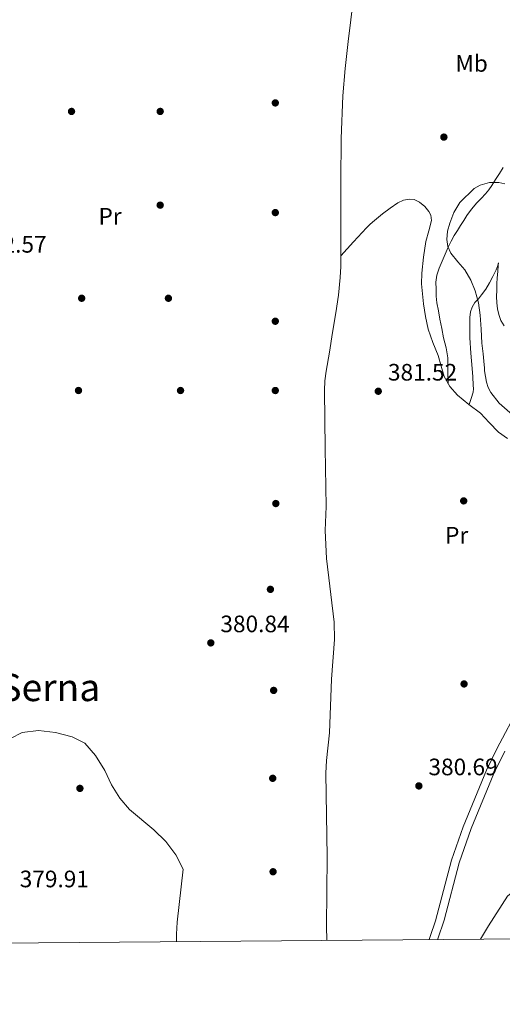
# Model space of a CAD drawing. Units: metres. Extents: x 559872 to 566759, y 4705557 to 4710245.
# Drawn here: x 562848 to 563051, y 4705557 to 4705972 of the extents above; entities that cross this region are included whole.
import ezdxf
from ezdxf.enums import TextEntityAlignment as Align

# ---------------------------------------------------------------- set-up
doc = ezdxf.new("R2010")
doc.units = ezdxf.units.M
doc.header["$MEASUREMENT"] = 0
doc.linetypes.add('DGN Style 3', pattern=[120.21534, 85.8681, -34.34724])
for name, color, linetype, lineweight in [('Nivel 11', 7, 'Continuous', 0), ('Nivel 17', 7, 'Continuous', 0), ('Nivel 21', 7, 'Continuous', 0), ('Nivel 36', 7, 'Continuous', 0), ('Nivel 37', 7, 'Continuous', 0), ('Nivel 41', 7, 'Continuous', 0), ('Nivel 45', 7, 'Continuous', 0), ('Nivel 5', 7, 'Continuous', 0), ('Nivel 61', 7, 'Continuous', 0), ('Nivel 7', 7, 'Continuous', 0)]:
    doc.layers.add(name, color=color, linetype=linetype, lineweight=lineweight)
doc.styles.add('Style-Arial', font='txt')
doc.styles.add('Style-Arial Narrow', font='txt')
doc.styles.add('Style-Times New Roman', font='txt')

# ---------------------------------------------------------------- blocks, each defined once
blk = doc.blocks.new('5PERFI')
at = {"layer": 'Nivel 17', "linetype": 'Continuous', "lineweight": 0}
h = blk.add_hatch(color=7, dxfattribs=at)
edge = h.paths.add_edge_path()
edge.add_arc((0, 0), 1.56, 315, 675)
blk = doc.blocks.new('5PATER')
at = {"layer": 'Nivel 7', "linetype": 'Continuous', "lineweight": 0}
h = blk.add_hatch(color=51, dxfattribs=at)
edge = h.paths.add_edge_path()
edge.add_ellipse((0, 0), major_axis=(-1.1, -1.11), ratio=0.999422, start_angle=0, end_angle=360)

msp = doc.modelspace()

# ---------------------------------------------------------------- linework, layer by layer
at = {"layer": 'Nivel 11', "color": 142, "linetype": 'DGN Style 3', "lineweight": 13}
for points in [[(562989.05, 4705985.54, 382.37), (562986.18, 4705962.73, 382.31), (562984.92, 4705951.31, 382.24), (562984.02, 4705939.85, 382.13), (562983.34, 4705921.86, 381.84), (562983.12, 4705903.85, 381.52), (562983.13, 4705888.18, 381.24), (562983.15, 4705872.51, 381.02), (562983.11, 4705867.95, 381.01), (562982.93, 4705863.39, 381.02), (562982.14, 4705855.91, 381.02), (562981.02, 4705848.46, 381.01), (562979.68, 4705840.2, 380.98), (562978.34, 4705831.93, 380.94), (562976.92, 4705823.85, 380.94), (562976.39, 4705819.79, 380.93), (562976.21, 4705815.71, 380.89), (562976.57, 4705791.28, 380.58), (562976.92, 4705766.85, 380.27), (562976.62, 4705756.72, 380.27), (562977.12, 4705745, 380.27), (562980.32, 4705718.13, 380.27), (562980.48, 4705710.84, 380.27), (562979.25, 4705694.18, 380.27), (562978.43, 4705671.53, 380.27), (562977.11, 4705659.87, 380.27)], [(562977.11, 4705659.87, 380.27), (562976.83, 4705654.49, 380.27), (562977.4, 4705619.36, 380.27), (562977.08, 4705590.13, 380.27), (562977.19, 4705584.08, 380.23)]]:
    msp.add_polyline3d(points, dxfattribs=at)
at = {"layer": 'Nivel 21', "color": 7, "linetype": 'Continuous', "lineweight": 0}
msp.add_polyline3d([(563020.44, 4705584.46, 380.6), (563020.8, 4705585.72, 380.6), (563023.08, 4705592.28, 380.6), (563029.77, 4705617.82, 380.73), (563034.76, 4705631.96, 380.75), (563044.49, 4705655.78, 381.11), (563048.88, 4705664.76, 381.2), (563058.62, 4705683.04, 381.29)], dxfattribs=at)
at = {"layer": 'Nivel 21', "color": 7, "linetype": 'DGN Style 3', "lineweight": 0}
msp.add_polyline3d([(563052.26, 4705663.87, 381.2), (563047.6, 4705654.38, 381.11), (563038.14, 4705631.25, 380.75), (563033.03, 4705616.81, 380.73), (563026.75, 4705592.61, 380.6), (563024.05, 4705584.69, 380.6), (563023.99, 4705584.49, 380.6)], dxfattribs=at)
at = {"layer": 'Nivel 36', "color": 92, "linetype": 'Continuous', "lineweight": 0}
for points in [[(563028.33, 4705818.6, 381.7), (563028.25, 4705824.05, 382.01), (563028.18, 4705829.5, 382.25), (563027.49, 4705833.74, 382.28), (563026.43, 4705837.93, 382.25), (563025.68, 4705841.89, 382.25), (563024.93, 4705845.85, 382.25), (563024.25, 4705849.23, 382.31), (563023.58, 4705852.61, 382.45), (563023.34, 4705855.49, 382.68), (563023.33, 4705858.38, 382.89), (563023.24, 4705861.35, 382.99), (563023.55, 4705864.3, 383.09), (563024.56, 4705867.33, 383.19), (563025.81, 4705870.22, 383.31), (563027.08, 4705873.15, 383.86), (563028.4, 4705876.05, 384.59), (563029.62, 4705878.58, 385.05), (563030.96, 4705881.07, 385.49), (563032.25, 4705883.18, 385.84), (563033.57, 4705885.26, 386.16), (563034.92, 4705887.36, 386.44), (563036.29, 4705889.45, 386.7), (563038.28, 4705892.18, 387.04), (563040.42, 4705894.78, 387.36), (563042.24, 4705896.66, 387.52), (563044.05, 4705898.53, 387.39), (563045.46, 4705900.24, 386.96), (563046.75, 4705902.05, 386.49), (563048.37, 4705904.61, 386), (563049.98, 4705907.18, 385.53), (563051.58, 4705909.65, 385.22)], [(563053.42, 4705795.58, 382.29), (563049.62, 4705798.25, 382.25), (563045.73, 4705802.19, 382.2), (563041.97, 4705806.13, 382.14), (563037.13, 4705809.87, 382.07), (563032.29, 4705813.73, 381.97), (563029.02, 4705817.35, 381.77), (563026.67, 4705821.57, 381.55), (563025.37, 4705826.02, 381.41), (563024.16, 4705830.46, 381.28), (563021.93, 4705835.99, 381.12), (563019.9, 4705841.61, 380.97), (563018.82, 4705846.93, 380.89), (563018.05, 4705852.29, 380.99), (563017.5, 4705856.49, 381.33), (563017.17, 4705860.69, 381.71), (563017.24, 4705865.15, 381.99), (563018.02, 4705871.86, 382.4), (563019.02, 4705878.56, 382.8), (563020.28, 4705883.01, 383.08), (563021.34, 4705887.39, 383.21), (563021.03, 4705889.54, 383.17), (563020.28, 4705891.07, 383.12), (563018.56, 4705893.19, 383.01), (563016.35, 4705895.07, 382.89), (563014.08, 4705896.15, 382.79), (563012.26, 4705896.38, 382.7), (563009.54, 4705895.95, 382.58), (563007.14, 4705894.78, 382.49), (563003.88, 4705892.5, 382.43), (563000.69, 4705890.09, 382.38), (562999, 4705888.76, 382.34), (562997.33, 4705887.39, 382.3), (562995.58, 4705885.86, 382.3), (562993.94, 4705884.22, 382.29), (562988.54, 4705878.34, 382.06), (562983.15, 4705872.46, 381.84)], [(563051.92, 4705842.96, 389.1), (563050.57, 4705845.17, 388.65), (563049.73, 4705847.68, 388.16), (563049.16, 4705850.14, 388.02), (563048.88, 4705852.61, 387.9), (563048.81, 4705855.31, 387.49), (563048.85, 4705858.03, 387.17), (563048.96, 4705860.64, 387.18), (563049.09, 4705863.25, 387.26), (563049.25, 4705865.82, 387.44), (563049.44, 4705868.4, 387.55), (563049.59, 4705869.47, 387.29), (563049.2, 4705868.03, 386.36), (563048.62, 4705866.54, 386.11), (563047.27, 4705863.77, 385.95), (563045.81, 4705861.05, 385.84), (563044.19, 4705858.49, 385.14), (563042.48, 4705856.01, 384.49), (563041.1, 4705854.39, 384.67), (563039.68, 4705852.75, 384.86), (563038.47, 4705850.9, 384.59), (563037.78, 4705848.83, 384.35), (563037.57, 4705846.49, 384.38), (563037.52, 4705844.14, 384.37), (563037.47, 4705841.06, 384.11), (563037.54, 4705837.98, 383.85), (563038, 4705831.49, 383.5), (563038.48, 4705825.01, 383.13), (563038.73, 4705821.48, 382.72), (563038.98, 4705817.97, 382.32), (563039.12, 4705816.45, 382.23), (563038.98, 4705814.97, 382.17), (563038.1, 4705812.38, 382.12), (563037.23, 4705809.79, 382.07)], [(563041.98, 4705584.65, 381), (563045.36, 4705590.28, 381.08), (563053.4, 4705602.68, 381.05), (563055.64, 4705604.6, 381.02), (563057.88, 4705605.24, 381.02), (563060.32, 4705604.52, 381.2), (563062.2, 4705603.24, 381.17), (563063.56, 4705601.08, 381.32), (563064.12, 4705597.64, 381.59), (563063.88, 4705593.64, 381.77), (563061.25, 4705584.82, 381.84)]]:
    msp.add_polyline3d(points, dxfattribs=at)
at = {"layer": 'Nivel 5', "color": 30, "linetype": 'Continuous', "lineweight": 0, "flags": 128}
for points, elevation in [([(563052.32, 4705902.77), (563049.78, 4705903.36), (563045.78, 4705903.33), (563041.87, 4705902.17), (563039.35, 4705900.81), (563033.28, 4705894.91), (563030.82, 4705890.69), (563029.04, 4705886.19), (563028.15, 4705882.79), (563027.86, 4705879.39), (563028.31, 4705876.43), (563029.55, 4705873.55), (563032.48, 4705869.98), (563035.39, 4705866.57), (563037.88, 4705862.27), (563039.82, 4705857.69), (563041.15, 4705852.63), (563041.9, 4705847.5), (563042.23, 4705841.6), (563042.59, 4705835.71), (563043.08, 4705831.12), (563043.57, 4705826.53), (563043.66, 4705825.27), (563043.74, 4705824.01), (563044.47, 4705819.21), (563045.24, 4705816.93), (563046.43, 4705814.89), (563049.88, 4705810.42), (563061.12, 4705800.54)], 385), ([(562843.94, 4705669.2), (562848.88, 4705671.73), (562855.76, 4705672.53), (562862.96, 4705671.65), (562870, 4705669.81), (562875.32, 4705667.17), (562879.8, 4705661.97), (562883.68, 4705655.65), (562886.56, 4705649.65), (562889.96, 4705644.05), (562894.08, 4705639.17), (562904.36, 4705630.69), (562909.36, 4705625.73), (562913.6, 4705620.13), (562916.72, 4705614.13), (562914.16, 4705591.81), (562913.84, 4705586.77), (562913.88, 4705583.53)], 380)]:
    msp.add_lwpolyline(points, dxfattribs=dict(at, elevation=elevation))
at = {"layer": 'Nivel 61', "color": 7, "linetype": 'Continuous', "lineweight": 0, "flags": 128}
msp.add_lwpolyline([(559872.16, 4710183.63), (563293.57, 4710213.69), (566714.98, 4710245.45), (566737.13, 4707932.2), (566759.26, 4705618.97), (563335.58, 4705587.23), (559911.89, 4705557.17), (559892.03, 4707870.38)], close=True, dxfattribs=at)

# ---------------------------------------------------------------- block references
at = {"layer": 'Nivel 17', "color": 7, "linetype": 'Continuous', "lineweight": 0}
for p in [(562955.54, 4705936.88, 382.16), (562869.66, 4705933.3, 382.16), (562907.03, 4705933.3, 382.16), (563026.58, 4705922.48, 382.54), (562907.03, 4705893.81, 382.16), (562955.54, 4705890.67, 382.16), (562873.94, 4705854.58, 382.22), (562910.49, 4705854.58, 382.22), (562955.54, 4705844.91, 382.16), (562872.6, 4705815.73, 382.09), (562915.6, 4705815.73, 382.09), (562955.54, 4705815.73, 382.16), (562955.76, 4705768.12, 381.13), (563034.92, 4705769.24, 381.21), (562953.48, 4705731.97, 380.93), (563035.08, 4705692.12, 380.85), (562954.84, 4705689.41, 380.93), (562954.44, 4705652.37, 380.89), (562873.2, 4705648.13, 379.93), (562954.6, 4705613.01, 380.73)]:
    msp.add_blockref('5PERFI', p, dxfattribs=at)
at = {"layer": 'Nivel 7', "color": 51, "linetype": 'Continuous', "lineweight": 0}
for p in [(562998.93, 4705815.42, 381.52), (562928.36, 4705709.41, 380.84), (563016.04, 4705649.16, 380.69)]:
    msp.add_blockref('5PATER', p, dxfattribs=at)

# ---------------------------------------------------------------- texts
at = {"layer": 'Nivel 37', "color": 92, "linetype": 'Continuous', "lineweight": 0, "style": 'Style-Arial Narrow'}
for s, p in [('Mb', (563038.27, 4705953.51, 383.17)), ('Pr', (562885.89, 4705889.13, 382.72)), ('Pr', (563031.96, 4705754.78, 381.5))]:
    msp.add_text(s, height=7, dxfattribs=at).set_placement(p, align=Align.MIDDLE_CENTER)
at = {"layer": 'Nivel 41', "color": 7, "linetype": 'Continuous', "lineweight": 0, "style": 'Style-Arial'}
for s, p in [('382.57', (562830, 4705873.81, 382.57)), ('381.52', (563003.02, 4705819.92, 381.52)), ('380.84', (562932.4, 4705713.91, 380.84)), ('380.69', (563020.08, 4705653.66, 380.69)), ('379.91', (562847.84, 4705606.47, 379.91))]:
    msp.add_text(s, height=7, dxfattribs=at).set_placement(p)
at = {"layer": 'Nivel 45', "color": 7, "linetype": 'Continuous', "lineweight": 0, "style": 'Style-Times New Roman'}
msp.add_text('La Serna', height=11.5, dxfattribs=at).set_placement((562850.08, 4705690.64, 380.27), align=Align.MIDDLE_CENTER)

doc.saveas('drawing.dxf')
